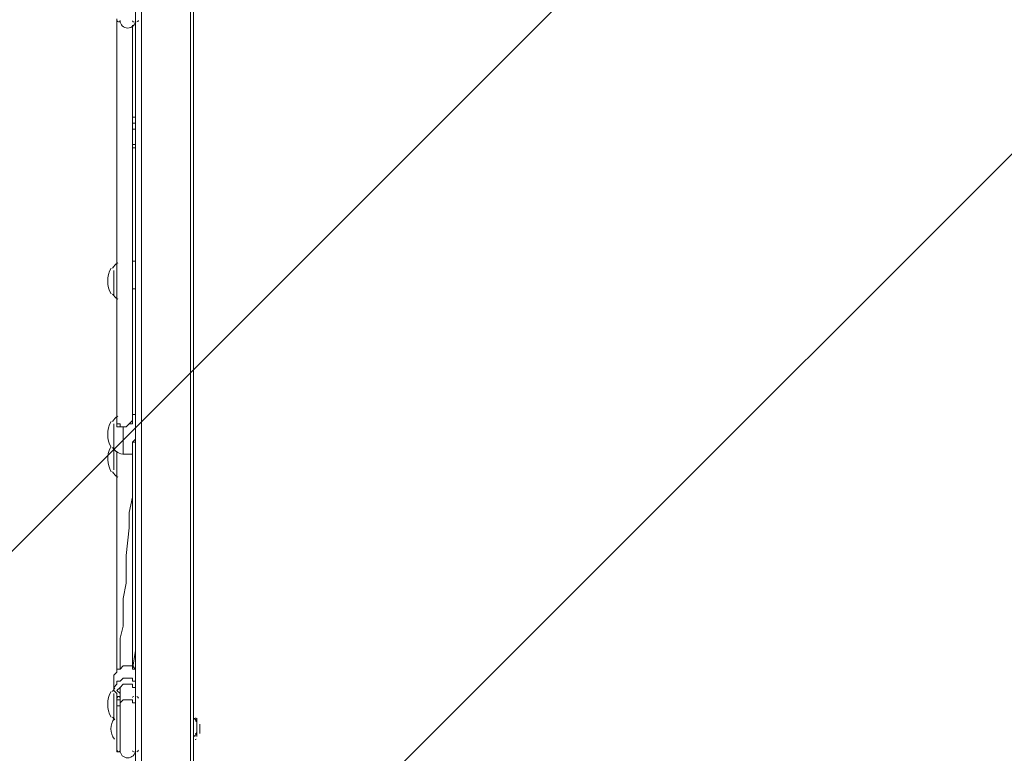
# Model space of a CAD drawing. Units: millimetres. Extents: x -3093 to 10451, y -11411 to 2600.
# Drawn here: x -1143 to -11, y -2848 to -2004 of the extents above; entities that cross this region are included whole.
import ezdxf

# ---------------------------------------------------------------- set-up
doc = ezdxf.new("R2010")
doc.units = ezdxf.units.MM
doc.header["$MEASUREMENT"] = 0
doc.layers.add('Work Layer', color=7, linetype='Continuous', lineweight=0)

msp = doc.modelspace()

# ---------------------------------------------------------------- linework, layer by layer
at = {"layer": 'Work Layer', "color": 250, "lineweight": 9}
for p, q in [((-1002.9, -3096.3), (-1002.9, -856.2)), ((-946.4, -3096.3), (-946.4, -856.2)), ((-1031.1, -2468.4), (-1031.1, -2002.7)), ((-1031.1, -2468.4), (-1031.1, -2002.7)), ((-1013.4, -2468.4), (-1013.4, -2009.7)), ((-1009.9, -2115.6), (-1009.9, -2115.6)), ((-1009.9, -2122.6), (-1009.9, -2122.6)), ((-1013.4, -2281.4), (-1009.9, -2281.4)), ((-1034.6, -2320.2), (-1034.6, -2292)), ((-1031.1, -2292), (-1031.1, -2292)), ((-1013.4, -2327.2), (-1013.4, -2327.2)), ((-1013.4, -2457.8), (-1009.9, -2457.8)), ((-1034.6, -2496.6), (-1034.6, -2468.4)), ((-1024, -2503.6), (-1024, -2471.9)), ((-1034.6, -2521.3), (-1034.6, -2496.6)), ((-1031.1, -2503.6), (-1031.1, -2500.1)), ((-1031.1, -2507.2), (-1031.1, -2503.6)), ((-1024, -2503.6), (-1013.4, -2503.6)), ((-1013.4, -2507.2), (-1013.4, -2503.6)), ((-1013.4, -2503.6), (-1013.4, -2503.6)), ((-1013.4, -2524.8), (-1013.4, -2528.3)), ((-1013.4, -2528.3), (-1013.4, -2528.3)), ((-1013.4, -2528.3), (-1013.4, -2528.3)), ((-1013.4, -2528.3), (-1013.4, -2528.3)), ((-1034.6, -2771.7), (-1034.6, -2757.6)), ((-1034.6, -2807), (-1034.6, -2778.8)), ((-1031.1, -2785.9), (-1031.1, -2782.3)), ((-1031.1, -2785.9), (-1031.1, -2782.3)), ((-1027.5, -2792.9), (-1027.5, -2775.3)), ((-1009.9, -2792.9), (-1009.9, -2775.3)), ((-1009.9, -2782.3), (-1009.9, -2782.3)), ((-1031.1, -2785.9), (-1031.1, -2785.9)), ((-1031.1, -2785.9), (-1031.1, -2785.9)), ((-1027.5, -2785.9), (-1031.1, -2785.9)), ((-1031.1, -2792.9), (-1031.1, -2792.9)), ((-1027.5, -2785.9), (-1027.5, -2785.9)), ((-1027.5, -2792.9), (-1027.5, -2792.9)), ((-1027.5, -2845.8), (-1027.5, -2792.9)), ((-1009.9, -2785.9), (-1009.9, -2785.9)), ((-1009.9, -2785.9), (-1009.9, -2785.9)), ((-1009.9, -2785.9), (-1009.9, -2785.9)), ((-1009.9, -2785.9), (-1009.9, -2785.9)), ((-1009.9, -2785.9), (-1009.9, -2785.9)), ((-1009.9, -2792.9), (-1009.9, -2792.9)), ((-1009.9, -2792.9), (-1009.9, -2792.9)), ((-1009.9, -2845.8), (-1009.9, -2792.9)), ((-1031.1, -2828.2), (-1031.1, -2807)), ((-1031.1, -2807), (-1031.1, -2807)), ((-942.9, -2828.2), (-942.9, -2807)), ((-939.4, -2828.2), (-939.4, -2807)), ((-939.4, -2807), (-939.4, -2807)), ((-942.9, -2824.7), (-942.9, -2810.6)), ((-942.9, -2810.6), (-942.9, -2810.6)), ((-935.8, -2814.1), (-935.8, -2814.1)), ((-935.8, -2817.6), (-935.8, -2817.6)), ((-1031.1, -2828.2), (-1031.1, -2828.2)), ((-942.9, -2824.7), (-942.9, -2824.7)), ((-939.4, -2828.2), (-939.4, -2828.2)), ((-935.8, -2821.1), (-935.8, -2821.1)), ((-1027.5, -2845.8), (-1031.1, -2845.8)), ((-1009.9, -2845.8), (-1009.9, -2845.8))]:
    msp.add_line(p, q, dxfattribs=at)
for points in [[(-1009.9, -3096.3), (-1009.9, -856.2), (-1002.9, -856.2)], [(-942.9, -3096.3), (-942.9, -856.2), (-946.4, -856.2)], [(-1009.9, -2115.6), (-1009.9, -2115.6), (-1013.4, -2115.6)], [(-1013.4, -2122.6), (-1013.4, -2122.6), (-1009.9, -2122.6), (-1009.9, -2119.1), (-1009.9, -2115.6)], [(-1009.9, -2115.6), (-1009.9, -2115.6), (-1013.4, -2115.6)], [(-1013.4, -2129.7), (-1013.4, -2129.7), (-1009.9, -2129.7)], [(-1009.9, -2147.3), (-1009.9, -2147.3), (-1013.4, -2147.3)], [(-1009.9, -2147.3), (-1009.9, -2147.3), (-1013.4, -2147.3)], [(-1013.4, -2150.9), (-1013.4, -2150.9), (-1009.9, -2150.9)], [(-1013.4, -2281.4), (-1013.4, -2274.3), (-1013.4, -2263.8), (-1013.4, -2246.1)], [(-1013.4, -2281.4), (-1013.4, -2274.3), (-1013.4, -2263.8), (-1013.4, -2246.1)], [(-1031.1, -2284.9), (-1031.1, -2288.4), (-1031.1, -2292)], [(-1013.4, -2284.9), (-1013.4, -2284.9), (-1013.4, -2288.4)], [(-1013.4, -2292), (-1013.4, -2292), (-1013.4, -2288.4), (-1013.4, -2284.9)], [(-1031.1, -2292), (-1031.1, -2292), (-1031.1, -2288.4)], [(-1013.4, -2288.4), (-1013.4, -2288.4), (-1013.4, -2292)], [(-1009.9, -2309.6), (-1009.9, -2309.6), (-1009.9, -2313.1), (-1013.4, -2313.1), (-1013.4, -2316.7), (-1013.4, -2320.2), (-1013.4, -2323.7)], [(-1013.4, -2316.7), (-1013.4, -2316.7), (-1013.4, -2313.1), (-1009.9, -2313.1), (-1009.9, -2309.6)], [(-1013.4, -2457.8), (-1013.4, -2387.2), (-1013.4, -2351.9), (-1013.4, -2313.1)], [(-1013.4, -2320.2), (-1013.4, -2320.2), (-1013.4, -2316.7)], [(-1013.4, -2457.8), (-1013.4, -2433.1), (-1013.4, -2408.4)], [(-1013.4, -2408.4), (-1013.4, -2433.1), (-1013.4, -2457.8)], [(-1013.4, -2457.8), (-1013.4, -2454.2), (-1013.4, -2447.2), (-1013.4, -2440.1), (-1013.4, -2433.1)], [(-1031.1, -2461.3), (-1031.1, -2461.3), (-1031.1, -2464.8), (-1031.1, -2468.4), (-1031.1, -2471.9), (-1027.5, -2471.9), (-1024, -2471.9)], [(-1031.1, -2468.4), (-1031.1, -2468.4), (-1031.1, -2464.8)], [(-1013.4, -2464.8), (-1013.4, -2464.8), (-1017, -2468.4), (-1020.5, -2471.9), (-1024, -2471.9), (-1027.5, -2471.9), (-1027.5, -2468.4), (-1031.1, -2468.4)], [(-1024, -2471.9), (-1020.5, -2471.9), (-1017, -2468.4), (-1013.4, -2468.4), (-1013.4, -2464.8), (-1013.4, -2461.3)], [(-1013.4, -2461.3), (-1013.4, -2461.3), (-1013.4, -2464.8)], [(-1027.5, -2750.6), (-1027.5, -2732.9), (-1027.5, -2715.3), (-1024, -2701.2), (-1024, -2683.6), (-1024, -2669.4), (-1020.5, -2651.8), (-1020.5, -2620.1), (-1017, -2588.3), (-1017, -2570.7), (-1013.4, -2553), (-1013.4, -2538.9), (-1013.4, -2521.3), (-1013.4, -2507.2), (-1013.4, -2489.5)], [(-1009.9, -2486), (-1009.9, -2486), (-1013.4, -2489.5), (-1013.4, -2493.1), (-1013.4, -2496.6), (-1013.4, -2500.1)], [(-1013.4, -2493.1), (-1013.4, -2493.1), (-1013.4, -2489.5), (-1009.9, -2489.5), (-1009.9, -2486)], [(-1031.1, -2500.1), (-1031.1, -2510.7), (-1031.1, -2521.3), (-1031.1, -2531.9), (-1031.1, -2538.9), (-1031.1, -2549.5), (-1031.1, -2560.1), (-1031.1, -2567.1), (-1031.1, -2577.7), (-1031.1, -2584.8), (-1031.1, -2595.4), (-1031.1, -2602.4), (-1031.1, -2609.5), (-1031.1, -2620.1), (-1031.1, -2627.1), (-1031.1, -2634.2), (-1031.1, -2644.7), (-1031.1, -2651.8), (-1031.1, -2658.9), (-1031.1, -2665.9), (-1031.1, -2673), (-1031.1, -2680), (-1031.1, -2687.1), (-1031.1, -2694.1), (-1031.1, -2701.2), (-1031.1, -2708.2), (-1031.1, -2715.3), (-1031.1, -2722.4), (-1031.1, -2729.4), (-1031.1, -2732.9), (-1031.1, -2740), (-1031.1, -2747.1), (-1031.1, -2750.6)], [(-1031.1, -2500.1), (-1031.1, -2510.7), (-1031.1, -2521.3), (-1031.1, -2531.9), (-1031.1, -2538.9), (-1031.1, -2549.5), (-1031.1, -2560.1), (-1031.1, -2567.1), (-1031.1, -2577.7), (-1031.1, -2584.8), (-1031.1, -2595.4), (-1031.1, -2602.4), (-1031.1, -2609.5), (-1031.1, -2620.1), (-1031.1, -2627.1), (-1031.1, -2634.2), (-1031.1, -2644.7), (-1031.1, -2651.8), (-1031.1, -2658.9), (-1031.1, -2665.9), (-1031.1, -2673), (-1031.1, -2680), (-1031.1, -2687.1), (-1031.1, -2694.1), (-1031.1, -2701.2), (-1031.1, -2708.2), (-1031.1, -2715.3), (-1031.1, -2722.4), (-1031.1, -2729.4), (-1031.1, -2732.9), (-1031.1, -2740), (-1031.1, -2747.1), (-1031.1, -2750.6)], [(-1031.1, -2500.1), (-1031.1, -2500.1), (-1031.1, -2503.6), (-1031.1, -2507.2)], [(-1013.4, -2496.6), (-1013.4, -2496.6), (-1013.4, -2493.1)], [(-1013.4, -2503.6), (-1013.4, -2510.7), (-1013.4, -2517.7), (-1013.4, -2528.3), (-1013.4, -2535.4), (-1013.4, -2542.4), (-1013.4, -2549.5), (-1013.4, -2556.6), (-1013.4, -2563.6)], [(-1013.4, -2747.1), (-1013.4, -2722.4), (-1013.4, -2694.1), (-1013.4, -2637.7), (-1013.4, -2584.8), (-1013.4, -2528.3)], [(-1013.4, -2556.6), (-1013.4, -2542.4), (-1013.4, -2528.3)], [(-1013.4, -2750.6), (-1009.9, -2729.4), (-1009.9, -2711.8), (-1009.9, -2694.1), (-1009.9, -2676.5)], [(-1034.6, -2757.6), (-1034.6, -2757.6), (-1031.1, -2754.1), (-1031.1, -2750.6), (-1027.5, -2750.6), (-1024, -2747.1), (-1020.5, -2747.1), (-1017, -2747.1), (-1013.4, -2747.1), (-1013.4, -2750.6), (-1009.9, -2750.6)], [(-1034.6, -2757.6), (-1034.6, -2757.6), (-1031.1, -2754.1), (-1031.1, -2750.6), (-1027.5, -2750.6), (-1024, -2747.1), (-1020.5, -2747.1), (-1017, -2747.1), (-1013.4, -2747.1), (-1009.9, -2750.6)], [(-1009.9, -2764.7), (-1009.9, -2764.7), (-1013.4, -2764.7), (-1013.4, -2761.2), (-1017, -2761.2), (-1020.5, -2761.2), (-1024, -2761.2), (-1027.5, -2764.7), (-1031.1, -2764.7), (-1031.1, -2768.2), (-1034.6, -2771.7)], [(-1034.6, -2771.7), (-1034.6, -2775.3), (-1031.1, -2778.8), (-1031.1, -2782.3), (-1027.5, -2782.3)], [(-1027.5, -2778.8), (-1027.5, -2778.8), (-1031.1, -2775.3), (-1027.5, -2771.7), (-1024, -2768.2), (-1020.5, -2768.2), (-1017, -2768.2), (-1013.4, -2768.2), (-1013.4, -2771.7), (-1009.9, -2771.7), (-1009.9, -2775.3), (-1009.9, -2778.8)], [(-1027.5, -2775.3), (-1027.5, -2771.7), (-1024, -2768.2), (-1020.5, -2768.2), (-1017, -2768.2), (-1013.4, -2768.2), (-1013.4, -2771.7), (-1009.9, -2771.7), (-1009.9, -2775.3)], [(-1031.1, -2785.9), (-1031.1, -2785.9), (-1031.1, -2782.3)], [(-1031.1, -2782.3), (-1031.1, -2782.3), (-1031.1, -2785.9), (-1031.1, -2789.4), (-1031.1, -2792.9)], [(-1031.1, -2789.4), (-1031.1, -2789.4), (-1031.1, -2785.9)], [(-1031.1, -2785.9), (-1031.1, -2785.9), (-1031.1, -2792.9), (-1031.1, -2842.3)], [(-1027.5, -2785.9), (-1031.1, -2785.9), (-1031.1, -2792.9)], [(-1031.1, -2845.8), (-1031.1, -2792.9), (-1027.5, -2792.9)], [(-1027.5, -2785.9), (-1027.5, -2785.9), (-1027.5, -2792.9), (-1027.5, -2845.8)], [(-1027.5, -2792.9), (-1027.5, -2789.4), (-1024, -2785.9), (-1020.5, -2785.9), (-1017, -2785.9), (-1013.4, -2785.9), (-1013.4, -2789.4), (-1009.9, -2789.4), (-1009.9, -2792.9)], [(-1009.9, -2792.9), (-1009.9, -2792.9), (-1009.9, -2845.8), (-1009.9, -2792.9), (-1009.9, -2785.9)], [(-1009.9, -2785.9), (-1009.9, -2785.9), (-1009.9, -2792.9)], [(-939.4, -2807), (-939.4, -2828.2), (-939.4, -2807)], [(-935.8, -2814.1), (-935.8, -2814.1), (-935.8, -2817.6)], [(-935.8, -2824.7), (-935.8, -2821.1), (-935.8, -2817.6)]]:
    msp.add_lwpolyline(points, dxfattribs=at)
at = {"layer": 'Work Layer', "color": 1, "lineweight": 9}
msp.add_open_spline([(9557.6, -875.1), (9557.6, -322.8), (9109.9, 124.9), (8557.6, 124.9), (8557.6, 124.9), (7979.9, 124.9), (7979.9, 124.9), (7705.2, 431.7), (7306.3, 624.9), (6862.1, 624.9), (6862.1, 624.9), (6156.2, 624.9), (6156.2, 624.9), (5885.8, 1018.4), (5432.8, 1276.6), (4919.3, 1276.6), (4919.3, 1276.6), (4025.6, 1276.6), (4025.6, 1276.6), (3197.2, 1276.6), (2525.6, 605), (2525.6, -223.4), (2525.6, -223.4), (2525.6, -266.5), (2525.6, -266.5), (2487.6, -398.5), (2466.8, -537.8), (2466.8, -682), (2466.8, -682), (2466.8, -1610.3), (2466.8, -1610.3), (2466.8, -1610.3), (2466.8, -1689.4), (2466.8, -1689.4), (2466.8, -1708.2), (2467.5, -1726.9), (2468.2, -1745.6), (2468.2, -1745.6), (1099.3, -1745.6), (1099.3, -1745.6), (1099.3, -1745.6), (1099.3, -772.2), (1099.3, -772.2), (1099.3, 354.5), (185.9, 1267.8), (-940.7, 1267.8), (-940.7, 1267.8), (-1038.7, 1267.8), (-1038.7, 1267.8), (-2165.4, 1267.8), (-3078.7, 354.5), (-3078.7, -772.2), (-3078.7, -772.2), (-3078.7, -3175), (-3078.7, -3175), (-3078.7, -4301.7), (-2165.4, -5215), (-1038.7, -5215), (-1038.7, -5215), (-1030.8, -5215), (-1030.8, -5215), (-776, -5367.4), (-478.2, -5455.1), (-159.7, -5455.1), (-159.7, -5455.1), (-108.6, -5455.1), (-108.6, -5455.1), (-557.4, -5714.3), (-859.8, -6199), (-859.8, -6754.6), (-859.8, -6754.6), (-859.8, -7369.1), (-859.8, -7369.1), (-859.8, -8070.8), (-378, -8659.7), (272.7, -8823.6), (325.6, -9177), (501.8, -9490), (756, -9717.7), (756, -9717.7), (756, -10295.4), (756, -10295.4), (756, -10847.7), (1203.8, -11295.4), (1756.1, -11295.4), (1756.1, -11295.4), (1756.1, -11295.4), (1756.1, -11295.4), (1756.1, -11295.4), (2362.6, -11295.4), (2362.6, -11295.4), (2362.6, -11295.4), (2362.6, -11295.4), (2362.6, -11295.4), (2362.6, -11295.4), (2362.6, -11295.4), (2362.6, -11295.4), (2914.9, -11295.4), (3362.7, -10847.7), (3362.7, -10295.4), (3362.7, -10295.4), (3362.7, -9717.7), (3362.7, -9717.7), (3557.4, -9543.4), (3706.1, -9319), (3788.9, -9064.7), (3894.8, -9002), (3994.7, -8925.1), (4085.8, -8834.1), (4085.8, -8834.1), (4758.7, -8161.1), (4758.7, -8161.1), (5040.1, -7879.8), (5198.1, -7498.3), (5198.1, -7100.4), (5198.1, -6829.2), (5124.5, -6565.6), (4988.6, -6336.1), (4988.6, -6336.1), (4988.6, -4117.4), (4988.6, -4117.4), (5392.4, -4113.5), (5757.9, -3950.3), (6025.4, -3687.4), (6325.4, -3535.9), (6567.5, -3286.9), (6710, -2981.7), (6710, -2981.7), (6862.1, -2981.7), (6862.1, -2981.7), (7306.3, -2981.7), (7705.2, -2788.5), (7979.9, -2481.7), (7979.9, -2481.7), (8557.6, -2481.7), (8557.6, -2481.7), (9109.9, -2481.7), (9557.6, -2034), (9557.6, -1481.7), (9557.6, -1481.7), (9557.6, -1481.7), (9557.6, -1481.7), (9557.6, -1481.7), (9557.6, -875.1), (9557.6, -875.1), (9557.6, -875.1), (9557.6, -875.1), (9557.6, -875.1), (9557.6, -875.1), (9557.6, -875.1), (9557.6, -875.1)], degree=3, knots=[0, 0, 0, 0, 1, 1, 1, 2, 2, 2, 3, 3, 3, 4, 4, 4, 5, 5, 5, 6, 6, 6, 7, 7, 7, 8, 8, 8, 9, 9, 9, 10, 10, 10, 11, 11, 11, 12, 12, 12, 13, 13, 13, 14, 14, 14, 15, 15, 15, 16, 16, 16, 17, 17, 17, 18, 18, 18, 19, 19, 19, 20, 20, 20, 21, 21, 21, 22, 22, 22, 23, 23, 23, 24, 24, 24, 25, 25, 25, 26, 26, 26, 27, 27, 27, 28, 28, 28, 29, 29, 29, 30, 30, 30, 31, 31, 31, 32, 32, 32, 33, 33, 33, 34, 34, 34, 35, 35, 35, 36, 36, 36, 37, 37, 37, 38, 38, 38, 39, 39, 39, 40, 40, 40, 41, 41, 41, 42, 42, 42, 43, 43, 43, 44, 44, 44, 45, 45, 45, 46, 46, 46, 47, 47, 47, 48, 48, 48, 49, 49, 49, 50, 50, 50, 50], dxfattribs=at)
at = {"layer": 'Work Layer', "color": 253, "lineweight": 9}
for points, knots in [([(-1038.7, -5215), (-2165.4, -5215), (-3078.7, -4301.7), (-3078.7, -3175), (-3078.7, -3175), (-3078.7, -772.2), (-3078.7, -772.2), (-3078.7, 354.5), (-2165.4, 1267.8), (-1038.7, 1267.8), (-1038.7, 1267.8), (-940.7, 1267.8), (-940.7, 1267.8), (185.9, 1267.8), (1099.3, 354.5), (1099.3, -772.2), (1099.3, -772.2), (1099.3, -3175), (1099.3, -3175), (1099.3, -4301.7), (185.9, -5215), (-940.7, -5215), (-940.7, -5215), (-1038.7, -5215), (-1038.7, -5215)], [0, 0, 0, 0, 1, 1, 1, 2, 2, 2, 3, 3, 3, 4, 4, 4, 5, 5, 5, 6, 6, 6, 7, 7, 7, 8, 8, 8, 8]), ([(248.1, 892.2), (248.1, 892.2), (-3078.7, -2434.6), (-3078.7, -2434.6), (-3078.7, -2434.6), (-3078.7, -3141.7), (-3078.7, -3141.7), (-3078.7, -3141.7), (615.9, 552.9), (615.9, 552.9), (507.7, 680.5), (384.2, 794.5), (248.1, 892.2)], [0, 0, 0, 0, 1, 1, 1, 2, 2, 2, 3, 3, 3, 4, 4, 4, 4]), ([(890.4, 134.5), (890.4, 134.5), (-2994, -3749.9), (-2994, -3749.9), (-2942.4, -3923.5), (-2868.5, -4087.4), (-2775.3, -4238.3), (-2775.3, -4238.3), (1065.6, -397.4), (1065.6, -397.4), (1031.5, -209.9), (972, -31.4), (890.4, 134.5)], [0, 0, 0, 0, 1, 1, 1, 2, 2, 2, 3, 3, 3, 4, 4, 4, 4]), ([(1099.3, -1056.6), (1099.3, -1056.6), (-2467.5, -4623.4), (-2467.5, -4623.4), (-2347.4, -4741.3), (-2212.8, -4844.2), (-2066.7, -4929.7), (-2066.7, -4929.7), (1099.3, -1763.7), (1099.3, -1763.7), (1099.3, -1763.7), (1099.3, -1056.6), (1099.3, -1056.6)], [0, 0, 0, 0, 1, 1, 1, 2, 2, 2, 3, 3, 3, 4, 4, 4, 4]), ([(2888.3, -1766.8), (2800.9, -1752.9), (2711.4, -1745.6), (2620.2, -1745.6), (2620.2, -1745.6), (1099.3, -1745.6), (1099.3, -1745.6), (1099.3, -1745.6), (1099.3, -3175), (1099.3, -3175), (1099.3, -4301.7), (185.9, -5215), (-940.7, -5215), (-940.7, -5215), (-1030.8, -5215), (-1030.8, -5215), (-776, -5367.4), (-478.2, -5455.1), (-159.7, -5455.1), (-159.7, -5455.1), (2620.2, -5455.1), (2620.2, -5455.1), (3559.1, -5455.1), (4320.2, -4694), (4320.2, -3755.1), (4320.2, -3755.1), (4320.2, -3445.6), (4320.2, -3445.6), (4320.2, -3130.7), (4234.3, -2836.1), (4085.1, -2583.2), (3586.2, -2478.8), (3159.4, -2178.6), (2888.3, -1766.8)], [0, 0, 0, 0, 1, 1, 1, 2, 2, 2, 3, 3, 3, 4, 4, 4, 5, 5, 5, 6, 6, 6, 7, 7, 7, 8, 8, 8, 9, 9, 9, 10, 10, 10, 11, 11, 11, 11]), ([(1099.3, -2456.6), (1099.3, -2456.6), (-1579, -5134.9), (-1579, -5134.9), (-1406.9, -5182.1), (-1225.9, -5207.8), (-1038.7, -5207.8), (-1038.7, -5207.8), (-944.8, -5207.8), (-944.8, -5207.8), (-944.8, -5207.8), (1099.3, -3163.7), (1099.3, -3163.7), (1099.3, -3163.7), (1099.3, -2456.6), (1099.3, -2456.6)], [0, 0, 0, 0, 1, 1, 1, 2, 2, 2, 3, 3, 3, 4, 4, 4, 5, 5, 5, 5]), ([(4988.6, -6336.1), (4988.6, -6336.1), (4988.6, -4023.6), (4988.6, -4023.6), (4988.6, -3425.5), (4638.5, -2909.3), (4132, -2668.4), (4252, -2901.4), (4320.2, -3165.4), (4320.2, -3445.6), (4320.2, -3445.6), (4320.2, -3755.1), (4320.2, -3755.1), (4320.2, -4694), (3559.1, -5455.1), (2620.2, -5455.1), (2620.2, -5455.1), (-108.6, -5455.1), (-108.6, -5455.1), (-557.4, -5714.3), (-859.8, -6199), (-859.8, -6754.6), (-859.8, -6754.6), (-859.8, -7369.1), (-859.8, -7369.1), (-859.8, -8070.8), (-378, -8659.7), (272.7, -8823.6), (325.6, -9177), (501.9, -9489.8), (756, -9717.5), (756, -9717.5), (756, -9297.7), (756, -9297.7), (756, -9297.7), (3362.7, -9297.7), (3362.7, -9297.7), (3362.7, -9297.7), (3362.7, -9717.3), (3362.7, -9717.3), (3557.2, -9543), (3706.1, -9318.9), (3788.9, -9064.7), (3894.8, -9002), (3994.7, -8925.1), (4085.8, -8834.1), (4085.8, -8834.1), (4758.7, -8161.1), (4758.7, -8161.1), (5040.1, -7879.8), (5198.1, -7498.3), (5198.1, -7100.4), (5198.1, -6829.2), (5124.5, -6565.6), (4988.6, -6336.1)], [0, 0, 0, 0, 1, 1, 1, 2, 2, 2, 3, 3, 3, 4, 4, 4, 5, 5, 5, 6, 6, 6, 7, 7, 7, 8, 8, 8, 9, 9, 9, 10, 10, 10, 11, 11, 11, 12, 12, 12, 13, 13, 13, 14, 14, 14, 15, 15, 15, 16, 16, 16, 17, 17, 17, 18, 18, 18, 18])]:
    msp.add_open_spline(points, degree=3, knots=knots, dxfattribs=at)
at = {"layer": 'Work Layer', "color": 250, "lineweight": 9}
for points in [[(-1031.1, -2004.5), (-1031.1, -2005.4), (-1030.3, -2006.2), (-1029.3, -2006.2)], [(-1029.3, -2006.2), (-1028.6, -2006.2), (-1027.9, -2005.7), (-1027.6, -2005)], [(-1013.3, -2005), (-1013.1, -2005.7), (-1012.4, -2006.2), (-1011.7, -2006.2)], [(-1008.1, -2006.2), (-1007.2, -2006.2), (-1006.4, -2005.4), (-1006.4, -2004.5)], [(-1030, -2283.4), (-1032.6, -2284.8), (-1034.6, -2286.9), (-1036.1, -2289.4)], [(-1037.8, -2289.5), (-1043, -2298.7), (-1043, -2309.9), (-1037.8, -2319.1)], [(-1036.1, -2319.2), (-1034.6, -2321.7), (-1032.6, -2323.8), (-1030, -2325.2)], [(-1037.8, -2465.9), (-1043, -2475.1), (-1043, -2486.3), (-1037.8, -2495.5)], [(-1030, -2459.8), (-1032.6, -2461.2), (-1034.6, -2463.3), (-1036.1, -2465.8)], [(-1038.6, -2495.6), (-1043, -2504.6), (-1042.7, -2515.1), (-1037.8, -2523.7)], [(-1036.1, -2495.6), (-1033.2, -2500.6), (-1028, -2503.6), (-1022.3, -2503.6)], [(-1036.1, -2523.8), (-1034.6, -2526.3), (-1032.6, -2528.4), (-1030, -2529.8)], [(-1033.4, -2772.8), (-1034.4, -2773.8), (-1035.3, -2775), (-1036.1, -2776.3)], [(-1037.8, -2776.4), (-1043, -2785.5), (-1043, -2796.8), (-1037.8, -2805.9)], [(-1029.3, -2782.3), (-1030.3, -2782.3), (-1031.1, -2783.1), (-1031.1, -2784.1)], [(-1027.6, -2783.5), (-1027.9, -2782.8), (-1028.6, -2782.3), (-1029.3, -2782.3)], [(-1011.7, -2782.3), (-1012.4, -2782.3), (-1013.1, -2782.8), (-1013.3, -2783.5)], [(-1006.4, -2784.1), (-1006.4, -2783.1), (-1007.2, -2782.3), (-1008.1, -2782.3)], [(-1034.1, -2807.5), (-1039.5, -2814.5), (-1039.5, -2824.2), (-1034.1, -2831.2)], [(-1036.1, -2806), (-1035.4, -2807.2), (-1034.6, -2808.2), (-1033.7, -2809.2)], [(-941.1, -2807), (-942.1, -2807), (-942.9, -2807.8), (-942.9, -2808.8)], [(-939.4, -2812.3), (-939.4, -2810.5), (-940.3, -2808.8), (-941.8, -2807.8)], [(-940.2, -2807.3), (-940.5, -2807.1), (-940.8, -2807), (-941.1, -2807)], [(-941.1, -2810.6), (-940.1, -2810.6), (-939.4, -2809.8), (-939.4, -2808.8)], [(-942.9, -2826.4), (-942.9, -2827.4), (-942.1, -2828.2), (-941.1, -2828.2)], [(-941.8, -2827.4), (-940.3, -2826.4), (-939.4, -2824.7), (-939.4, -2822.9)], [(-939.4, -2826.4), (-939.4, -2825.5), (-940.1, -2824.7), (-941.1, -2824.7)], [(-941.1, -2831.7), (-940.8, -2831.7), (-940.5, -2831.6), (-940.2, -2831.5)], [(-1031.1, -2844.1), (-1031.1, -2845), (-1030.3, -2845.8), (-1029.3, -2845.8)], [(-1029.3, -2845.8), (-1028.6, -2845.8), (-1027.9, -2845.4), (-1027.6, -2844.7)], [(-1013.3, -2844.7), (-1013.1, -2845.4), (-1012.4, -2845.8), (-1011.7, -2845.8)], [(-1008.1, -2845.8), (-1007.2, -2845.8), (-1006.4, -2845), (-1006.4, -2844.1)]]:
    msp.add_open_spline(points, degree=3, dxfattribs=at)
for points in [[(-1027.5, -2004.5), (-1027.5, -2009.3), (-1023.6, -2013.3), (-1018.7, -2013.3), (-1013.9, -2013.3), (-1009.9, -2009.3), (-1009.9, -2004.5)], [(-1027.5, -2844.1), (-1027.5, -2848.9), (-1023.6, -2852.9), (-1018.7, -2852.9), (-1013.9, -2852.9), (-1009.9, -2848.9), (-1009.9, -2844.1)]]:
    msp.add_open_spline(points, degree=3, knots=[0, 0, 0, 0, 1, 1, 1, 2, 2, 2, 2], dxfattribs=at)

doc.saveas('drawing.dxf')
